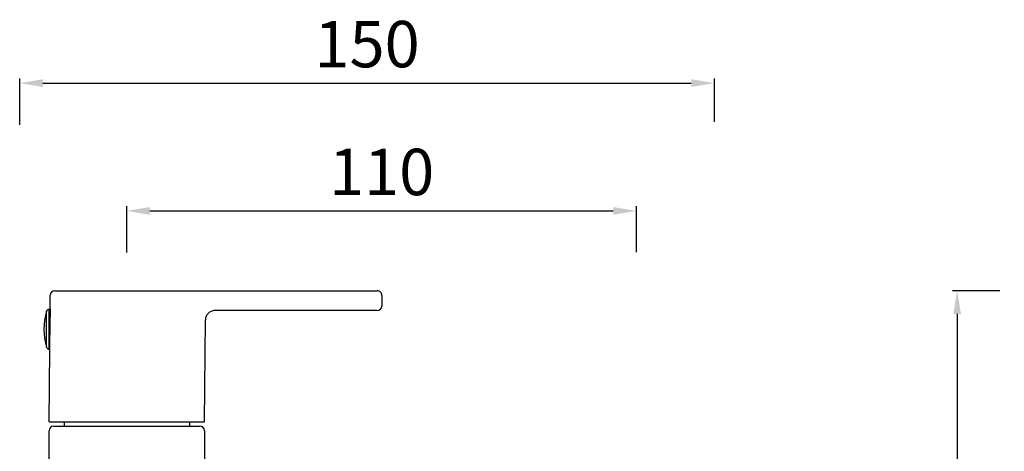
# Model space of a CAD drawing. Units: millimetres. Extents: x 43 to 1680, y 2961 to 3238.
# Drawn here: x 53 to 265, y 3145 to 3238 of the extents above; entities that cross this region are included whole.
import ezdxf

# ---------------------------------------------------------------- set-up
doc = ezdxf.new("R2010")
doc.units = ezdxf.units.MM
doc.layers.add('01', color=7, linetype='Continuous', lineweight=35)
doc.styles.get("Standard").update_dxf_attribs({"font": 'ARIAL.TTF'})
doc.dimstyles.new('A2', dxfattribs={"dimtxt": 10, "dimasz": 5, "dimexe": 1, "dimexo": 1, "dimgap": 2, "dimtad": 1, "dimdec": 0, "dimdsep": 46, "dimtxsty": 'Standard', "dimcen": 0, "dimadec": 0, "dimazin": 0, "dimtfac": 1, "dimtdec": 0, "dimtmove": 0, "dimatfit": 3, "dimfxl": 0, "dimarcsym": 0})

# ---------------------------------------------------------------- blocks, each defined once
blk = doc.blocks.new('*D350')
at = {"layer": '01', "color": 0, "lineweight": -2}
for p, q in [((264.37, 3179.9), (254.2, 3179.9)), ((255.2, 3174.9), (255.2, 3056.7)), ((264.2, 3051.7), (254.2, 3051.7))]:
    blk.add_line(p, q, dxfattribs=at)
for points in [[(254.36, 3174.9), (256.03, 3174.9), (255.2, 3179.9)], [(254.36, 3056.7), (256.03, 3056.7), (255.2, 3051.7)]]:
    blk.add_solid(points, dxfattribs=at)
at = {"layer": 'Defpoints', "color": 0, "lineweight": -2}
for p in [(265.37, 3179.9), (255.2, 3051.7), (265.2, 3051.7)]:
    blk.add_point(p, dxfattribs=at)
at = {"layer": '01', "color": 0, "lineweight": -2, "insert": (248.09, 3118.87), "char_height": 10, "attachment_point": 5, "rotation": 90}
blk.add_mtext('128', dxfattribs=at)
blk = doc.blocks.new('*D355')
at = {"layer": '01', "color": 0, "lineweight": -2}
for p, q in [((76.08, 3188.12), (76.08, 3198.1)), ((81.08, 3197.1), (181.02, 3197.1)), ((186.02, 3188.2), (186.02, 3198.1))]:
    blk.add_line(p, q, dxfattribs=at)
for points in [[(81.08, 3197.93), (81.08, 3196.26), (76.08, 3197.1)], [(181.02, 3197.93), (181.02, 3196.26), (186.02, 3197.1)]]:
    blk.add_solid(points, dxfattribs=at)
at = {"layer": 'Defpoints', "color": 0, "lineweight": -2}
for p in [(186.02, 3197.1), (76.08, 3187.12), (186.02, 3187.2)]:
    blk.add_point(p, dxfattribs=at)
at = {"layer": '01', "color": 0, "lineweight": -2, "insert": (131.05, 3204.2), "char_height": 10, "attachment_point": 5}
blk.add_mtext('110', dxfattribs=at)
blk = doc.blocks.new('*D356')
at = {"layer": '01', "color": 0, "lineweight": -2}
for p, q in [((52.98, 3215.63), (52.98, 3225.65)), ((57.98, 3224.65), (197.83, 3224.65)), ((202.83, 3216.27), (202.83, 3225.65))]:
    blk.add_line(p, q, dxfattribs=at)
for points in [[(57.98, 3225.49), (57.98, 3223.82), (52.98, 3224.65)], [(197.83, 3225.49), (197.83, 3223.82), (202.83, 3224.65)]]:
    blk.add_solid(points, dxfattribs=at)
at = {"layer": 'Defpoints', "color": 0, "lineweight": -2}
for p in [(202.83, 3224.65), (52.98, 3214.63), (202.83, 3215.27)]:
    blk.add_point(p, dxfattribs=at)
at = {"layer": '01', "color": 0, "lineweight": -2, "insert": (127.91, 3231.76), "char_height": 10, "attachment_point": 5}
blk.add_mtext('150', dxfattribs=at)

msp = doc.modelspace()

# ---------------------------------------------------------------- linework, layer by layer
at = {"layer": '01', "lineweight": -2}
for p, q in [((60.6, 3179.9), (130.11, 3179.9)), ((59.55, 3175.95), (59.57, 3178.89)), ((131.11, 3178.9), (131.09, 3176.6)), ((58.77, 3167.73), (58.77, 3175.48)), ((59.34, 3175.9), (59.55, 3175.9)), ((59.34, 3175.04), (59.34, 3175.9)), ((59.55, 3175.95), (59.55, 3174.19)), ((130.09, 3175.6), (94.78, 3175.6)), ((59.29, 3175.04), (59.29, 3174.19)), ((59.34, 3175.04), (59.55, 3175.04)), ((59.34, 3174.19), (59.55, 3174.19)), ((59.34, 3167.3), (59.34, 3174.19)), ((92.83, 3151.6), (93.03, 3173.62)), ((59.33, 3151.6), (59.47, 3167.25)), ((59.34, 3167.3), (59.47, 3167.3)), ((59.33, 3151.6), (92.83, 3151.6)), ((59.33, 3058.2), (59.33, 3149.7)), ((60.33, 3150.7), (91.83, 3150.7)), ((62.58, 3151.6), (62.58, 3150.7)), ((62.58, 3151.6), (62.58, 3150.7)), ((89.58, 3151.6), (89.58, 3150.7)), ((89.58, 3151.6), (89.58, 3150.7)), ((92.83, 3149.7), (92.83, 3058.2))]:
    msp.add_line(p, q, dxfattribs=at)
for centre, radius, start, end in [((60.57, 3178.9), 1, 90, 179.5), ((130.11, 3178.9), 1, 359.5, 90), ((71.39, 3171.6), 13.2, 162.9237, 197.0763), ((59.34, 3175.3), 0.6, 90, 162.9237), ((95.03, 3173.6), 2, 90, 179.5), ((130.09, 3176.6), 1, 269.996, 359.5), ((59.34, 3174.2), 0.839, 89.9985, 93.7919), ((59.34, 3173.35), 0.839, 89.9985, 93.7919), ((-408.13, 3175.69), 467.68, 358.967, 359.817), ((59.34, 3167.9), 0.6, 197.0763, 270), ((60.33, 3149.7), 1, 90, 180), ((91.83, 3149.7), 1, 0, 90)]:
    msp.add_arc(centre, radius, start, end, dxfattribs=at)

# ---------------------------------------------------------------- dimensions: what is measured, and where the dimension line sits
for base, p1, p2, picture, middle in [((202.83, 3224.65), (52.98, 3214.63), (202.83, 3215.27), '*D356', (127.91, 3231.76)), ((186.02, 3197.1), (76.08, 3187.12), (186.02, 3187.2), '*D355', (131.05, 3204.2))]:
    dim = msp.add_linear_dim(base=base, p1=p1, p2=p2, dimstyle='A2', dxfattribs=at)
    dim.commit()
    dim.dimension.update_dxf_attribs({"geometry": picture, "text_midpoint": middle})
dim = msp.add_linear_dim(base=(255.2, 3051.7), p1=(265.37, 3179.9), p2=(265.2, 3051.7), angle=90, dimstyle='A2', dxfattribs=at)
dim.commit()
dim.dimension.update_dxf_attribs({"geometry": '*D350', "text_midpoint": (255.2, 3118.87), "dimtype": 160})

doc.saveas('drawing.dxf')
